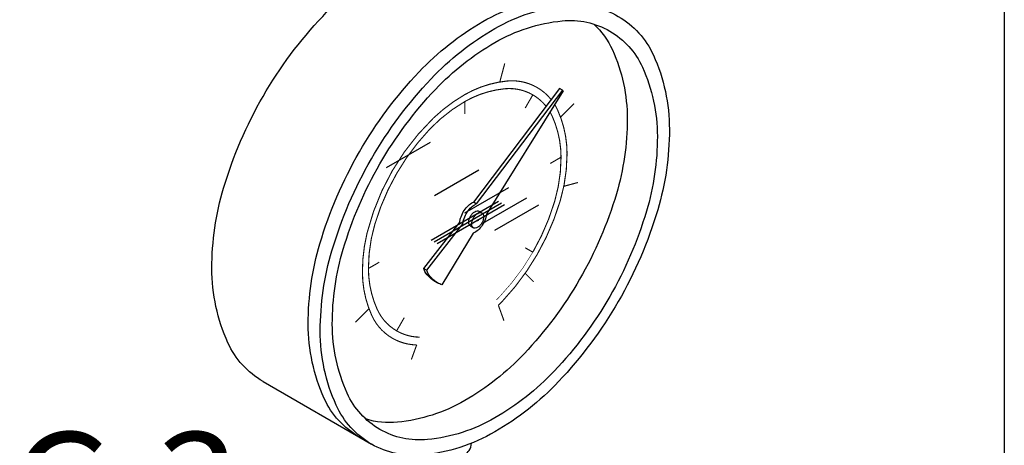
# Model space of a CAD drawing. Extents: x -47 to 72, y -35 to 54.
# Drawn here: x -35 to -26, y 26 to 30 of the extents above; entities that cross this region are included whole.
import ezdxf
from ezdxf.enums import TextEntityAlignment as Align

# ---------------------------------------------------------------- set-up
doc = ezdxf.new("R2010")
doc.units = 0
doc.header["$LTSCALE"] = 1.5
doc.header["$MEASUREMENT"] = 0
doc.layers.get('0').update_dxf_attribs({"linetype": 'CONTINUOUS'})
doc.styles.add('SIMPLEX', font='SIMPLEX.SHX', dxfattribs={"width": 0.875})

msp = doc.modelspace()

# ---------------------------------------------------------------- linework, layer by layer
for p, q in [((-26.2912, 35.306), (-26.2912, 9.8985)), ((-30.2897, 29.2646), (-31.0658, 28.2429)), ((-30.2628, 29.2491), (-31.0389, 28.2274)), ((-30.2584, 29.2449), (-30.9459, 28.1403)), ((-30.2628, 29.2491), (-30.2897, 29.2646)), ((-31.8468, 28.5536), (-31.4496, 28.7829)), ((-31.4138, 28.3036), (-31.0166, 28.5329)), ((-31.1431, 28.1473), (-30.746, 28.3766)), ((-30.8395, 28.2499), (-31.4462, 27.8996)), ((-30.9808, 28.0536), (-30.5836, 28.2829)), ((-30.8126, 28.2344), (-31.4194, 27.8841)), ((-30.7858, 28.2189), (-31.3925, 27.8686)), ((-31.0389, 28.2274), (-31.0658, 28.2429)), ((-31.015, 28.1617), (-30.9882, 28.1462)), ((-30.8725, 27.9911), (-30.4754, 28.2204)), ((-31.1875, 28.0661), (-31.5132, 27.6477)), ((-31.1607, 28.0506), (-31.4863, 27.6322)), ((-31.0916, 28.0292), (-31.0647, 28.0137)), ((-31.0677, 27.9635), (-31.3492, 27.4999)), ((-31.4863, 27.6322), (-31.5132, 27.6477)), ((-31.4139, 27.5329), (-31.387, 27.5174)), ((-32.9567, 26.6311), (-31.9824, 26.0686))]:
    msp.add_line(p, q)
for points in [[(-32.9567, 26.6311, -0.156851), (-33.2725, 26.9797, -0.106617), (-33.4165, 27.6473, -0.072341), (-33.3114, 28.3699, -0.058752), (-32.9567, 29.1944, -0.058752), (-32.42, 29.9138, -0.072341), (-31.8468, 30.3661, -0.106617), (-31.1966, 30.5752, -0.156851), (-30.7369, 30.476, -0.156851)], [(-32.0907, 26.1311, -0.156851), (-32.4064, 26.4797, -0.106617), (-32.5504, 27.1473, -0.072341), (-32.4453, 27.8699, -0.058752), (-32.0907, 28.6944, -0.058752), (-31.554, 29.4138, -0.072341), (-30.9808, 29.8661, -0.106617), (-30.3306, 30.0752, -0.156851), (-29.8708, 29.976, -0.156851)], [(-29.9831, 29.8441, -0.100854), (-29.8158, 29.6127, -0.106617), (-29.6817, 28.9911, -0.072341), (-29.7796, 28.3183, -0.058752), (-30.1098, 27.5507, -0.058752)], [(-30.2628, 29.2491, -0.003157), (-30.2584, 29.2449, -0.106617)], [(-31.1875, 28.0661, -0.046991), (-31.1811, 28.0983, -0.058752), (-31.1567, 28.1551, -0.058752), (-31.1197, 28.2048, -0.072341), (-31.0801, 28.2359, -0.035788), (-31.0658, 28.2429, -0.156851)], [(-31.1607, 28.0506, -0.046991), (-31.1543, 28.0828, -0.058752), (-31.1298, 28.1396, -0.058752), (-31.0928, 28.1893, -0.072341), (-31.0533, 28.2204, -0.035788), (-31.0389, 28.2274, -0.156851)], [(-31.0916, 28.0292, -0.156851), (-31.1025, 28.0412, -0.106617), (-31.1074, 28.0642, -0.072341), (-31.1038, 28.0891, -0.058752), (-31.0916, 28.1175, -0.058752), (-31.0731, 28.1423, -0.072341), (-31.0533, 28.1579, -0.106617), (-31.0309, 28.1652, -0.156851), (-31.015, 28.1617, -0.156851)], [(-30.9459, 28.1403, -0.046991), (-30.9523, 28.1081, -0.058752), (-30.9768, 28.0513, -0.058752)], [(-30.9768, 28.0513, -0.058752), (-31.0138, 28.0016, -0.072341), (-31.0533, 27.9704, -0.035788), (-31.0677, 27.9635, -0.156851)], [(-31.4139, 27.5329, -0.156851), (-31.5088, 27.6377, -0.005575), (-31.5132, 27.6477, -0.072341)], [(-31.3492, 27.4999, -0.04527), (-31.387, 27.5174, -0.156851), (-31.482, 27.6222, -0.005575), (-31.4863, 27.6322, -0.072341)], [(-30.1098, 27.5507, -0.058752), (-30.6094, 26.8809, -0.072341), (-31.1431, 26.4598, -0.106617), (-31.7485, 26.2651, -0.100854), (-32.0326, 26.2943, -0.156851)], [(-31.4138, 25.8874, 0.058752), (-31.281, 25.903, 0.072341), (-31.18, 25.9433, 0.106617), (-31.1045, 26.0116, 0.152859), (-31.0831, 26.0765, 0.105015)]]:
    msp.add_lwpolyline(points, format="xyb")
for points in [[(-29.7626, 27.3503, -0.058752), (-30.2993, 26.6309, -0.072341), (-30.8725, 26.1786, -0.106617), (-31.5227, 25.9695, -0.156851), (-31.9824, 26.0686, -0.156851), (-32.2982, 26.4172, -0.106617), (-32.4422, 27.0848, -0.072341), (-32.3371, 27.8074, -0.058752), (-31.9824, 28.6319, -0.058752), (-31.4458, 29.3513, -0.072341), (-30.8725, 29.8036, -0.106617), (-30.2223, 30.0127, -0.156851), (-29.7626, 29.9135, -0.156851), (-29.4468, 29.5649, -0.106617), (-29.3028, 28.8973, -0.072341), (-29.4079, 28.1747, -0.058752)], [(-29.8391, 27.3944, -0.058752), (-30.3388, 26.7247, -0.072341), (-30.8725, 26.3036, -0.106617), (-31.4779, 26.1089, -0.156851), (-31.9059, 26.2012, -0.156851), (-32.1999, 26.5257, -0.106617), (-32.3339, 27.1473, -0.072341), (-32.2361, 27.8201, -0.058752), (-31.9059, 28.5877, -0.058752), (-31.4062, 29.2574, -0.072341), (-30.8725, 29.6786, -0.106617), (-30.2672, 29.8733, -0.156851), (-29.8391, 29.7809, -0.156851), (-29.5452, 29.4564, -0.106617), (-29.4111, 28.8348, -0.072341), (-29.5089, 28.1621, -0.058752)], [(-30.9882, 28.0578, -0.058752), (-31.0067, 28.033, -0.072341), (-31.0265, 28.0174, -0.106617), (-31.0489, 28.0102, -0.156851), (-31.0647, 28.0137, -0.156851), (-31.0756, 28.0257, -0.106617), (-31.0806, 28.0487, -0.072341), (-31.077, 28.0736, -0.058752), (-31.0647, 28.102, -0.058752), (-31.0462, 28.1268, -0.072341), (-31.0265, 28.1424, -0.106617), (-31.004, 28.1497, -0.156851), (-30.9882, 28.1462, -0.156851), (-30.9773, 28.1342, -0.106617), (-30.9723, 28.1112, -0.072341), (-30.9759, 28.0863, -0.058752)], [(-31.0233, 28.0782, -0.058752), (-31.0248, 28.0761, -0.072341), (-31.0265, 28.0749, -0.106617), (-31.0283, 28.0743, -0.156851), (-31.0296, 28.0746, -0.156851), (-31.0304, 28.0755, -0.106617), (-31.0308, 28.0774, -0.072341), (-31.0305, 28.0794, -0.058752), (-31.0296, 28.0817, -0.058752), (-31.0281, 28.0837, -0.072341), (-31.0265, 28.085, -0.106617), (-31.0246, 28.0856, -0.156851), (-31.0233, 28.0853, -0.156851), (-31.0225, 28.0843, -0.106617), (-31.0221, 28.0825, -0.072341), (-31.0224, 28.0805, -0.058752)]]:
    msp.add_lwpolyline(points, format="xyb", close=True)
at = {"const_width": 0.01}
for points in [[(-30.7834, 29.4898), (-30.828, 29.3235)], [(-31.1431, 29.1473), (-31.1431, 29.0353)], [(-30.5994, 29.0892), (-30.5308, 29.208)], [(-30.2821, 29.0084), (-30.1603, 29.1301)], [(-30.3741, 28.5913), (-30.2771, 28.6473)], [(-30.252, 28.3861), (-30.126, 28.4199)], [(-30.5994, 27.8334), (-30.5308, 27.7938)], [(-32.0092, 27.6473), (-31.9121, 27.7033)], [(-30.5996, 27.6038), (-30.5228, 27.5269)], [(-32.1259, 27.1645), (-32.0042, 27.2863)], [(-30.8405, 27.3158), (-30.7898, 27.1766)], [(-31.7555, 27.0867), (-31.6869, 27.2055)], [(-31.5753, 26.9601), (-31.6231, 26.8286)]]:
    msp.add_lwpolyline(points, dxfattribs=at)
for points, const_width in [([(-31.4236, 29.0004, -0.059051), (-31.1431, 29.2098, -0.106617), (-30.762, 29.3324, -0.156851), (-30.4925, 29.2743, -0.093921), (-30.3654, 29.1649, -0.106617)], 0.01), ([(-31.5498, 27.0299, -0.127931), (-31.7555, 27.0867, -0.156851), (-31.9297, 27.279, -0.106617), (-32.0092, 27.6473, -0.072341), (-31.9512, 28.046, -0.058752), (-31.7555, 28.5009, -0.058752), (-31.4594, 28.8978, -0.072341), (-31.1431, 29.1473, -0.106617), (-30.7844, 29.2627, -0.156851), (-30.5308, 29.208, -0.094057), (-30.411, 29.1048, -0.106617)], 0.01), ([(-30.3767, 29.0547, -0.025947), (-30.3566, 29.0157, -0.106617), (-30.2771, 28.6473, -0.072341), (-30.3351, 28.2486, -0.058752), (-30.5308, 27.7938, -0.058752)], 0.01), ([(-30.335, 29.1217, -0.032621), (-30.3074, 29.0699, -0.106617), (-30.223, 28.6786, -0.072341), (-30.2846, 28.255, -0.058752), (-30.4925, 27.7717, -0.058752)], 0.01), ([(-32.0221, 27.9637, -0.140034), (-31.4236, 29.0004, -0.140034)], 0.01), ([(-31.5753, 26.9601, -0.127931), (-31.7938, 27.0204, -0.156851), (-31.9789, 27.2247, -0.106617), (-32.0633, 27.6161, -0.059051), (-32.0221, 27.9637, -0.058752)], 0.01), ([(-30.5308, 27.7938, -0.058752), (-30.8269, 27.3969, -0.008031), (-30.8583, 27.3647, -0.106617)], 0.005), ([(-30.4925, 27.7717, -0.058752), (-30.8071, 27.35, -0.008031), (-30.8405, 27.3158, -0.106617)], 0.01)]:
    msp.add_lwpolyline(points, format="xyb", dxfattribs=dict(const_width=const_width))

# ---------------------------------------------------------------- texts
at = {"style": 'SIMPLEX'}
msp.add_text('G.3', height=0.98843, dxfattribs=at).set_placement((-34.197, 25.1868), align=Align.CENTER)

doc.saveas('drawing.dxf')
